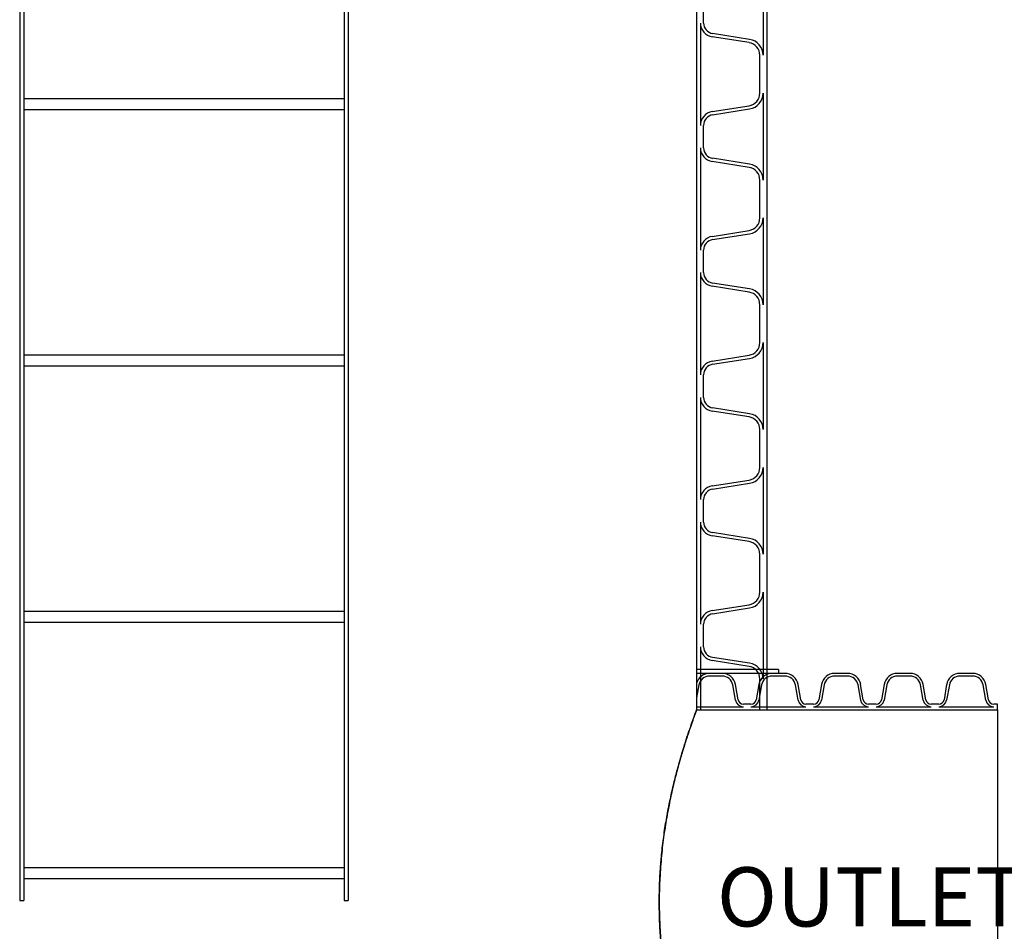
# Model space of a CAD drawing. Units: millimetres. Extents: x 336 to 8971, y 188 to 6411.
# Drawn here: x 2351 to 3522, y 1564 to 2648 of the extents above; entities that cross this region are included whole.
import ezdxf

# ---------------------------------------------------------------- set-up
doc = ezdxf.new("R2010")
doc.units = ezdxf.units.MM
doc.header["$LTSCALE"] = 33.3
doc.layers.add('FORMAT', color=7, linetype='Continuous')
doc.styles.add('SLDTEXTSTYLE0', font='TXT', dxfattribs={"width": 0.7})

msp = doc.modelspace()

# ---------------------------------------------------------------- linework, layer by layer
at = {"color": 7, "linetype": 'Continuous', "lineweight": 25}
for p, q in [((2351.1, 3062.1), (2351.1, 1600.9)), ((2355.8, 3062.1), (2355.8, 1600.9)), ((2736.8, 3062.1), (2736.8, 1600.9)), ((2741.6, 3062.1), (2741.6, 1600.9)), ((3156, 2954.2), (3156, 1827.6)), ((3239.8, 1827.6), (3239.8, 2954.2)), ((3235, 2709.2), (3235, 2605.8)), ((3164.3, 2644.2), (3164.3, 2670.9)), ((3160.5, 2644.2), (3160.5, 2522.5)), ((3218.4, 2620.9), (3174.4, 2627.8)), ((3219, 2624.6), (3175, 2631.6)), ((3231.2, 2560.9), (3231.2, 2605.8)), ((2736.8, 2554.1), (2355.8, 2554.1)), ((3235, 2560.9), (3235, 2457.5)), ((2355.8, 2541.4), (2736.8, 2541.4)), ((3174.4, 2538.8), (3218.4, 2545.8)), ((3175, 2535.1), (3219, 2542)), ((3164.3, 2495.8), (3164.3, 2522.5)), ((3160.5, 2495.8), (3160.5, 2374.2)), ((3219, 2476.3), (3175, 2483.3)), ((3218.4, 2472.5), (3174.4, 2479.5)), ((3231.2, 2412.5), (3231.2, 2457.5)), ((3235, 2412.5), (3235, 2309.2)), ((3174.4, 2390.5), (3218.4, 2397.5)), ((3175, 2386.7), (3219, 2393.7)), ((3164.3, 2347.5), (3164.3, 2374.2)), ((3160.5, 2347.5), (3160.5, 2225.9)), ((3218.4, 2324.2), (3174.4, 2331.2)), ((3219, 2328), (3175, 2334.9)), ((3231.2, 2264.2), (3231.2, 2309.2)), ((3235, 2264.2), (3235, 2160.8)), ((2736.8, 2249.3), (2355.8, 2249.3)), ((3174.4, 2242.2), (3218.4, 2249.1)), ((2355.8, 2236.6), (2736.8, 2236.6)), ((3175, 2238.4), (3219, 2245.4)), ((3164.3, 2199.1), (3164.3, 2225.9)), ((3160.5, 2199.1), (3160.5, 2077.5)), ((3218.4, 2175.9), (3174.4, 2182.8)), ((3219, 2179.6), (3175, 2186.6)), ((3231.2, 2115.8), (3231.2, 2160.8)), ((3235, 2115.8), (3235, 2012.5)), ((3174.4, 2093.8), (3218.4, 2100.8)), ((3175, 2090.1), (3219, 2097)), ((3164.3, 2050.8), (3164.3, 2077.5)), ((3160.5, 2050.8), (3160.5, 1929.2)), ((3219, 2031.3), (3175, 2038.3)), ((3218.4, 2027.5), (3174.4, 2034.5)), ((3231.2, 1967.5), (3231.2, 2012.5)), ((3235, 1967.5), (3235, 1864.2)), ((2736.8, 1944.5), (2355.8, 1944.5)), ((3174.4, 1945.5), (3218.4, 1952.5)), ((3175, 1941.7), (3219, 1948.7)), ((2355.8, 1931.8), (2736.8, 1931.8)), ((3164.3, 1902.5), (3164.3, 1929.2)), ((3160.5, 1902.5), (3160.5, 1827.6)), ((3218.4, 1879.2), (3174.4, 1886.2)), ((3219, 1883), (3175, 1889.9)), ((3253.3, 1875.6), (3156, 1875.6)), ((3156, 1875.6), (3156, 1870.8)), ((3253.3, 1875.6), (3253.3, 1870.8)), ((3253.3, 1870.8), (3156, 1870.8)), ((3186.5, 1870.8), (3171.3, 1870.8)), ((3186.5, 1867.6), (3171.3, 1867.6)), ((3231.2, 1827.6), (3231.2, 1864.2)), ((3260.9, 1870.8), (3245.7, 1870.8)), ((3260.9, 1867.6), (3245.7, 1867.6)), ((3335.4, 1870.8), (3320.1, 1870.8)), ((3335.4, 1867.6), (3320.1, 1867.6)), ((3409.8, 1870.8), (3394.6, 1870.8)), ((3409.8, 1867.6), (3394.6, 1867.6)), ((3484.2, 1870.8), (3469, 1870.8)), ((3484.2, 1867.6), (3469, 1867.6)), ((3156, 1859.4), (3156, 1841.6)), ((3158.8, 1857.1), (3156, 1841.6)), ((3202.2, 1839.1), (3199, 1857.1)), ((3205.3, 1839.6), (3202.1, 1857.7)), ((3230.1, 1857.7), (3226.9, 1839.6)), ((3233.2, 1857.1), (3230, 1839.1)), ((3276.6, 1839.1), (3273.4, 1857.1)), ((3279.8, 1839.6), (3276.6, 1857.7)), ((3304.5, 1857.7), (3301.3, 1839.6)), ((3307.6, 1857.1), (3304.4, 1839.1)), ((3351.1, 1839.1), (3347.9, 1857.1)), ((3354.2, 1839.6), (3351, 1857.7)), ((3378.9, 1857.7), (3375.7, 1839.6)), ((3382, 1857.1), (3378.9, 1839.1)), ((3425.5, 1839.1), (3422.3, 1857.1)), ((3428.6, 1839.6), (3425.4, 1857.7)), ((3453.3, 1857.7), (3450.2, 1839.6)), ((3456.5, 1857.1), (3453.3, 1839.1)), ((3499.9, 1839.1), (3496.7, 1857.1)), ((3503, 1839.6), (3499.8, 1857.7)), ((3156, 1831.2), (3156, 1827.6)), ((3156, 1831.2), (3211.6, 1831.2)), ((3156, 1827.6), (3513.8, 1827.6)), ((3156, 1827.6), (3160.5, 1827.6)), ((3220.6, 1834.4), (3211.6, 1834.4)), ((3220.6, 1831.2), (3286, 1831.2)), ((3231.2, 1827.6), (3239.8, 1827.6)), ((3295.1, 1834.4), (3286, 1834.4)), ((3295.1, 1831.2), (3360.4, 1831.2)), ((3369.5, 1834.4), (3360.4, 1834.4)), ((3369.5, 1831.2), (3434.9, 1831.2)), ((3443.9, 1834.4), (3434.9, 1834.4)), ((3443.9, 1831.2), (3509.3, 1831.2)), ((3513.8, 1834.4), (3509.3, 1834.4)), ((3513.8, 1827.6), (3513.8, 1834.4)), ((3513.8, 1827.6), (3513.8, 1370.4)), ((2736.8, 1639.7), (2355.8, 1639.7)), ((2355.8, 1627), (2736.8, 1627)), ((2351.1, 1600.9), (2355.8, 1600.9)), ((2736.8, 1600.9), (2741.6, 1600.9))]:
    msp.add_line(p, q, dxfattribs=at)
for centre, radius, start, end in [((3177, 2644.2), 16.5, 180, 261), ((3177, 2644.2), 12.7, 180, 261), ((3216, 2605.8), 19.1, 0, 81), ((3216, 2605.8), 15.2, 0, 81), ((3216, 2560.9), 15.2, 279, 0), ((3216, 2560.9), 19.1, 279, 0), ((3177, 2522.5), 16.5, 99, 180), ((3177, 2522.5), 12.7, 99, 180), ((3177, 2495.8), 16.5, 180, 261), ((3177, 2495.8), 12.7, 180, 261), ((3216, 2457.5), 15.2, 0, 81), ((3216, 2457.5), 19.1, 0, 81), ((3216, 2412.5), 15.2, 279, 0), ((3216, 2412.5), 19.1, 279, 0), ((3177, 2374.2), 16.5, 99, 180), ((3177, 2374.2), 12.7, 99, 180), ((3177, 2347.5), 16.5, 180, 261), ((3177, 2347.5), 12.7, 180, 261), ((3216, 2309.2), 15.2, 0, 81), ((3216, 2309.2), 19.1, 0, 81), ((3216, 2264.2), 15.2, 279, 0), ((3216, 2264.2), 19.1, 279, 0), ((3177, 2225.9), 16.5, 99, 180), ((3177, 2225.9), 12.7, 99, 180), ((3177, 2199.1), 16.5, 180, 261), ((3177, 2199.1), 12.7, 180, 261), ((3216, 2160.8), 19.1, 0, 81), ((3216, 2160.8), 15.2, 0, 81), ((3216, 2115.8), 15.2, 279, 0), ((3216, 2115.8), 19.1, 279, 0), ((3177, 2077.5), 16.5, 99, 180), ((3177, 2077.5), 12.7, 99, 180), ((3177, 2050.8), 16.5, 180, 261), ((3177, 2050.8), 12.7, 180, 261), ((3216, 2012.5), 15.2, 0, 81), ((3216, 2012.5), 19.1, 0, 81), ((3216, 1967.5), 15.2, 279, 0), ((3216, 1967.5), 19.1, 279, 0), ((3177, 1929.2), 16.5, 99, 180), ((3177, 1929.2), 12.7, 99, 180), ((3177, 1902.5), 16.5, 180, 261), ((3177, 1902.5), 12.7, 180, 261), ((3216, 1864.2), 15.2, 0, 81), ((3216, 1864.2), 19.1, 0, 81), ((3171.3, 1854.9), 15.9, 90, 163.819), ((3171.3, 1854.9), 12.7, 90, 170), ((3186.5, 1854.9), 15.9, 10, 90), ((3186.5, 1854.9), 12.7, 10, 90), ((3245.7, 1854.9), 15.9, 90, 170), ((3245.7, 1854.9), 12.7, 90, 170), ((3260.9, 1854.9), 15.9, 10, 90), ((3260.9, 1854.9), 12.7, 10, 90), ((3320.1, 1854.9), 15.9, 90, 170), ((3320.1, 1854.9), 12.7, 90, 170), ((3335.4, 1854.9), 15.9, 10, 90), ((3335.4, 1854.9), 12.7, 10, 90), ((3394.6, 1854.9), 15.9, 90, 170), ((3394.6, 1854.9), 12.7, 90, 170), ((3409.8, 1854.9), 15.9, 10, 90), ((3409.8, 1854.9), 12.7, 10, 90), ((3469, 1854.9), 15.9, 90, 170), ((3469, 1854.9), 12.7, 90, 170), ((3484.2, 1854.9), 15.9, 10, 90), ((3484.2, 1854.9), 12.7, 10, 90), ((3211.6, 1840.7), 9.53, 190, 270), ((3211.6, 1840.7), 6.35, 190, 270), ((3220.6, 1840.7), 6.35, 270, 350), ((3220.6, 1840.7), 9.53, 270, 350), ((3286, 1840.7), 9.53, 190, 270), ((3286, 1840.7), 6.35, 190, 270), ((3295.1, 1840.7), 6.35, 270, 350), ((3295.1, 1840.7), 9.53, 270, 350), ((3360.4, 1840.7), 9.53, 190, 270), ((3360.4, 1840.7), 6.35, 190, 270), ((3369.5, 1840.7), 6.35, 270, 350), ((3369.5, 1840.7), 9.53, 270, 350), ((3434.9, 1840.7), 9.53, 190, 270), ((3434.9, 1840.7), 6.35, 190, 270), ((3443.9, 1840.7), 6.35, 270, 350), ((3443.9, 1840.7), 9.53, 270, 350), ((3509.3, 1840.7), 9.53, 190, 270), ((3509.3, 1840.7), 6.35, 190, 270)]:
    msp.add_arc(centre, radius, start, end, dxfattribs=at)
for points, knots in [([(3156, 1827.6), (3156, 1827.6), (3156, 1827.5), (3155.8, 1827), (3155.5, 1826.1), (3155, 1824.8), (3154.3, 1822.8), (3153.3, 1820.1), (3152, 1816.7), (3150.6, 1812.7), (3149, 1808.1), (3147.2, 1802.9), (3145.3, 1797.2), (3143.2, 1790.8), (3141, 1783.9), (3138.7, 1776.5), (3136.4, 1768.4), (3134, 1759.8), (3131.5, 1750.6), (3129, 1740.8), (3126.6, 1730.5), (3124.3, 1719.6), (3122, 1708.3), (3119.9, 1696.6), (3118, 1684.8), (3116.3, 1672.7), (3114.8, 1660.2), (3113.6, 1647.4), (3112.6, 1634.2), (3112, 1621.3), (3111.6, 1608.8), (3111.5, 1596.6), (3111.7, 1584.3), (3112.2, 1572), (3112.9, 1559.6), (3113.9, 1547.6), (3115, 1536), (3116.4, 1524.8), (3117.9, 1513.7), (3119.7, 1502.8), (3121.6, 1492), (3123.6, 1481.5), (3125.8, 1471.3), (3128.1, 1461.3), (3130.4, 1451.7), (3132.8, 1442.4), (3135.3, 1433.5), (3137.7, 1425), (3140.1, 1417), (3142.5, 1409.5), (3144.7, 1402.5), (3146.9, 1396.1), (3148.9, 1390.3), (3150.7, 1385.2), (3152.2, 1380.8), (3153.6, 1377.1), (3154.6, 1374.2), (3155.4, 1372), (3155.9, 1370.7), (3156, 1370.5), (3156, 1370.4)], [0, 0, 0, 0, 0.01222, 0.02444, 0.036744, 0.049048, 0.065461, 0.081887, 0.0983, 0.115164, 0.132041, 0.148906, 0.165818, 0.182741, 0.199653, 0.217004, 0.234367, 0.251718, 0.269592, 0.28748, 0.305353, 0.323741, 0.342143, 0.36053, 0.378437, 0.396358, 0.414264, 0.432764, 0.451281, 0.469779, 0.486547, 0.503327, 0.520095, 0.537381, 0.554683, 0.57197, 0.588262, 0.604566, 0.620859, 0.63758, 0.654313, 0.671035, 0.688188, 0.705353, 0.722506, 0.740107, 0.757721, 0.775321, 0.793371, 0.811435, 0.829484, 0.84808, 0.866692, 0.885287, 0.904049, 0.922828, 0.941589, 0.961052, 0.980537, 1, 1, 1, 1]), ([(3156, 1370.4), (3156, 1370.4), (3155.9, 1370.8), (3155.5, 1371.9), (3155.3, 1372.4), (3155, 1373.2), (3154.9, 1373.5), (3154.6, 1374.2), (3154.5, 1374.5), (3153.8, 1376.4), (3153.2, 1378.2), (3151.6, 1382.6), (3150.7, 1385.2), (3149.2, 1389.5), (3148.6, 1391), (3147.8, 1393.4), (3147.5, 1394.3), (3146.9, 1396), (3146.6, 1396.8), (3145.2, 1401.3), (3143.9, 1405.1), (3141.3, 1413.4), (3139.9, 1417.8), (3137.1, 1427.2), (3135.6, 1432.2), (3133.8, 1438.8), (3133.5, 1440.2), (3132.7, 1442.9), (3132.4, 1444.2), (3131.3, 1448.4), (3130.6, 1451.2), (3128.4, 1459.8), (3127, 1465.7), (3124.4, 1478), (3123, 1484.3), (3121.2, 1494.2), (3120.6, 1497.5), (3119.7, 1502.6), (3119.4, 1504.3), (3118.9, 1507.8), (3118.6, 1509.5), (3117.3, 1518.2), (3116.3, 1525.2), (3114.7, 1539.4), (3113.9, 1546.7), (3112.8, 1561.4), (3112.3, 1568.9), (3111.9, 1578.3), (3111.9, 1580.2), (3111.8, 1584), (3111.7, 1585.9), (3111.6, 1591.6), (3111.6, 1595.4), (3111.6, 1606.7), (3111.7, 1614.2), (3112.3, 1629.1), (3112.8, 1636.6), (3113.5, 1645.8), (3113.7, 1647.7), (3114, 1651.4), (3114.2, 1653.2), (3114.7, 1658.7), (3115.1, 1662.4), (3116.4, 1673.1), (3117.3, 1680.2), (3119.4, 1693.9), (3120.6, 1700.7), (3122.1, 1708.9), (3122.5, 1710.5), (3123.1, 1713.8), (3123.4, 1715.4), (3124.4, 1720.2), (3125.1, 1723.4), (3127.1, 1732.7), (3128.5, 1738.6), (3131.4, 1750), (3132.8, 1755.5), (3135, 1763.3), (3135.7, 1765.9), (3136.8, 1769.7), (3137.1, 1770.9), (3137.8, 1773.3), (3138.2, 1774.5), (3140, 1780.5), (3141.3, 1784.9), (3143.9, 1793.1), (3145.2, 1796.9), (3147.6, 1804), (3148.7, 1807.2), (3149.9, 1810.8), (3150.2, 1811.5), (3150.7, 1812.9), (3150.9, 1813.5), (3151.6, 1815.4), (3152, 1816.6), (3153.2, 1819.9), (3153.8, 1821.7), (3154.9, 1824.7), (3155.3, 1825.8), (3155.8, 1826.9), (3155.9, 1827.2), (3156, 1827.4), (3156, 1827.5), (3156, 1827.6), (3156, 1827.6), (3156, 1827.6)], [0, 0, 0, 0, 0.03125, 0.03125, 0.046875, 0.046875, 0.054687, 0.054687, 0.0625, 0.0625, 0.09375, 0.09375, 0.125, 0.125, 0.140625, 0.140625, 0.148437, 0.148437, 0.15625, 0.15625, 0.1875, 0.1875, 0.21875, 0.21875, 0.25, 0.25, 0.257812, 0.257812, 0.265625, 0.265625, 0.28125, 0.28125, 0.3125, 0.3125, 0.34375, 0.34375, 0.359375, 0.359375, 0.367187, 0.367187, 0.375, 0.375, 0.40625, 0.40625, 0.4375, 0.4375, 0.46875, 0.46875, 0.476562, 0.476562, 0.484375, 0.484375, 0.5, 0.5, 0.53125, 0.53125, 0.5625, 0.5625, 0.570312, 0.570312, 0.578125, 0.578125, 0.59375, 0.59375, 0.625, 0.625, 0.65625, 0.65625, 0.664062, 0.664062, 0.671875, 0.671875, 0.6875, 0.6875, 0.71875, 0.71875, 0.75, 0.75, 0.765625, 0.765625, 0.773438, 0.773438, 0.78125, 0.78125, 0.8125, 0.8125, 0.84375, 0.84375, 0.875, 0.875, 0.882812, 0.882812, 0.890625, 0.890625, 0.90625, 0.90625, 0.9375, 0.9375, 0.96875, 0.96875, 0.984375, 0.984375, 0.992187, 0.992187, 1, 1, 1, 1])]:
    msp.add_open_spline(points, degree=3, knots=knots, dxfattribs=at)

# ---------------------------------------------------------------- texts
at = {"layer": 'FORMAT', "color": 7, "insert": (3180.2, 1640.4), "char_height": 70.48, "attachment_point": 1, "style": 'SLDTEXTSTYLE0'}
msp.add_mtext('OUTLET', dxfattribs=at)

doc.saveas('drawing.dxf')
